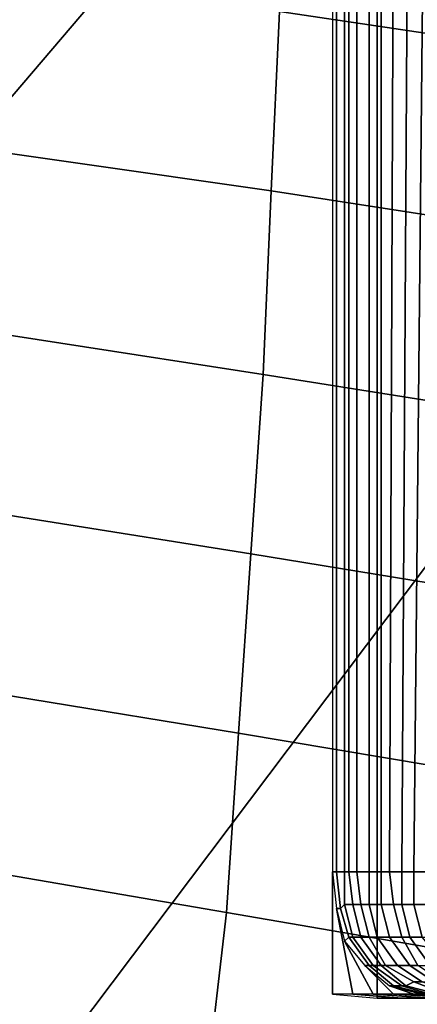
# Model space of a CAD drawing. Extents: x 0 to 0.639, y 0 to 0.364.
# Drawn here: x 0.186 to 0.196, y 0.043 to 0.067 of the extents above; entities that cross this region are included whole.
import ezdxf

# ---------------------------------------------------------------- set-up
doc = ezdxf.new("R2010")
doc.units = 0
doc.layers.add('PORCELANA_1', color=7, linetype='CONTINUOUS')
doc.layers.add('TAPA_1', color=7, linetype='CONTINUOUS')

msp = doc.modelspace()

# ---------------------------------------------------------------- linework, layer by layer
at = {"layer": 'PORCELANA_1'}
for points in [[(0.0965, 0.1056, 0.3514), (0.0973, 0.05, 0.3563), (0.1997, 0.1632, 0.3431), (0.1915, 0.1632, 0.3433)], [(0.2018, 0.1631, 0.343), (0.1997, 0.1632, 0.3431), (0.0973, 0.05, 0.3563), (0.0975, 0.0482, 0.3564)], [(0.2039, 0.1631, 0.343), (0.2018, 0.1631, 0.343), (0.0975, 0.0482, 0.3564), (0.0978, 0.0464, 0.3566)], [(0.2061, 0.1631, 0.3429), (0.2039, 0.1631, 0.343), (0.0978, 0.0464, 0.3566), (0.0984, 0.0447, 0.3568)], [(0.2082, 0.1631, 0.3428), (0.2061, 0.1631, 0.3429), (0.0984, 0.0447, 0.3568), (0.0991, 0.043, 0.3569)], [(0.2104, 0.1631, 0.3428), (0.2082, 0.1631, 0.3428), (0.0991, 0.043, 0.3569), (0.1, 0.0414, 0.357)], [(0.2125, 0.163, 0.3427), (0.2104, 0.1631, 0.3428), (0.1, 0.0414, 0.357), (0.1011, 0.04, 0.3572)], [(0.2147, 0.163, 0.3426), (0.2125, 0.163, 0.3427), (0.1011, 0.04, 0.3572), (0.1023, 0.0386, 0.3573)], [(0.2168, 0.163, 0.3426), (0.2147, 0.163, 0.3426), (0.1023, 0.0386, 0.3573), (0.1038, 0.0375, 0.3574)], [(0.2189, 0.163, 0.3425), (0.2168, 0.163, 0.3426), (0.1038, 0.0375, 0.3574), (0.1053, 0.0365, 0.3575)], [(0.2211, 0.163, 0.3425), (0.2189, 0.163, 0.3425), (0.1053, 0.0365, 0.3575), (0.1069, 0.0356, 0.3576)], [(0.2232, 0.1629, 0.3424), (0.2211, 0.163, 0.3425), (0.1069, 0.0356, 0.3576), (0.1086, 0.035, 0.3576)], [(0.2254, 0.1629, 0.3423), (0.2232, 0.1629, 0.3424), (0.1086, 0.035, 0.3576), (0.1104, 0.0345, 0.3577)], [(0.2275, 0.1629, 0.3423), (0.2254, 0.1629, 0.3423), (0.1104, 0.0345, 0.3577), (0.1122, 0.0343, 0.3577)], [(0.2297, 0.1629, 0.3422), (0.2275, 0.1629, 0.3423), (0.1122, 0.0343, 0.3577), (0.114, 0.0342, 0.3577)], [(0.2318, 0.1629, 0.3421), (0.2297, 0.1629, 0.3422), (0.114, 0.0342, 0.3577), (0.1159, 0.0342, 0.3577)], [(0.1378, 0.0342, 0.3577), (0.1159, 0.0342, 0.3577), (0.2318, 0.1629, 0.3421), (0.2326, 0.1499, 0.3437)], [(0.1487, 0.0342, 0.3577), (0.1378, 0.0342, 0.3577), (0.2326, 0.1499, 0.3437), (0.2342, 0.137, 0.3452)], [(0.1597, 0.0342, 0.3576), (0.1487, 0.0342, 0.3577), (0.2342, 0.137, 0.3452), (0.2365, 0.1242, 0.3467)], [(0.1816, 0.0342, 0.3576), (0.1597, 0.0342, 0.3576), (0.2365, 0.1242, 0.3467), (0.24, 0.1117, 0.3481)], [(0.2035, 0.0342, 0.3576), (0.1816, 0.0342, 0.3576), (0.24, 0.1117, 0.3481), (0.2446, 0.0996, 0.3495)], [(0.1924, 0.0669, 0.3999), (0.2072, 0.0647, 0.3999), (0.2073, 0.0692, 0.3998), (0.1925, 0.0713, 0.3999)], [(0.1775, 0.0646, 0.4), (0.1922, 0.0625, 0.3999), (0.1924, 0.0669, 0.3999), (0.1778, 0.0689, 0.3999)], [(0.1922, 0.0625, 0.3999), (0.2071, 0.0602, 0.3999), (0.2072, 0.0647, 0.3999), (0.1924, 0.0669, 0.3999)], [(0.1771, 0.0603, 0.4), (0.192, 0.058, 0.3999), (0.1922, 0.0625, 0.3999), (0.1775, 0.0646, 0.4)], [(0.192, 0.058, 0.3999), (0.2071, 0.0556, 0.3999), (0.2071, 0.0602, 0.3999), (0.1922, 0.0625, 0.3999)], [(0.1766, 0.056, 0.4), (0.1917, 0.0536, 0.3999), (0.192, 0.058, 0.3999), (0.1771, 0.0603, 0.4)], [(0.1917, 0.0536, 0.3999), (0.207, 0.0511, 0.3999), (0.2071, 0.0556, 0.3999), (0.192, 0.058, 0.3999)], [(0.1761, 0.0517, 0.4), (0.1914, 0.0492, 0.4), (0.1917, 0.0536, 0.3999), (0.1766, 0.056, 0.4)], [(0.1914, 0.0492, 0.4), (0.2069, 0.0466, 0.3999), (0.207, 0.0511, 0.3999), (0.1917, 0.0536, 0.3999)], [(0.1754, 0.0475, 0.4), (0.1911, 0.0448, 0.4), (0.1914, 0.0492, 0.4), (0.1761, 0.0517, 0.4)], [(0.1911, 0.0448, 0.4), (0.2068, 0.0421, 0.4), (0.2069, 0.0466, 0.3999), (0.1914, 0.0492, 0.4)], [(0.1746, 0.0434, 0.4), (0.1906, 0.0405, 0.4), (0.1911, 0.0448, 0.4), (0.1754, 0.0475, 0.4)], [(0.1906, 0.0405, 0.4), (0.2066, 0.0375, 0.4), (0.2068, 0.0421, 0.4), (0.1911, 0.0448, 0.4)], [(0.1746, 0.0434, 0.4), (0.1906, 0.0405, 0.4), (0.1871, 0.0348, 0.4), (0.1693, 0.0348, 0.4)]]:
    msp.add_3dface(points, dxfattribs=at)
at = {"layer": 'TAPA_1'}
for points in [[(0.1965, 0.0972, 0.4296), (0.1962, 0.0961, 0.4289), (0.1957, 0.0458, 0.4278), (0.196, 0.0458, 0.4286)], [(0.1962, 0.0961, 0.4289), (0.1957, 0.0954, 0.428), (0.1954, 0.0458, 0.4271), (0.1957, 0.0458, 0.4278)], [(0.1957, 0.0954, 0.428), (0.1953, 0.095, 0.4268), (0.1951, 0.0458, 0.4263), (0.1954, 0.0458, 0.4271)], [(0.1953, 0.095, 0.4268), (0.1949, 0.0949, 0.4255), (0.1949, 0.0458, 0.4255), (0.1951, 0.0458, 0.4263)], [(0.1937, 0.0458, 0.4181), (0.1938, 0.0458, 0.4193), (0.1938, 0.0948, 0.4193), (0.1937, 0.0948, 0.4181)], [(0.1938, 0.0458, 0.4193), (0.194, 0.0458, 0.4206), (0.194, 0.0948, 0.4206), (0.1938, 0.0948, 0.4193)], [(0.194, 0.0458, 0.4206), (0.1941, 0.0458, 0.4218), (0.1941, 0.0948, 0.4218), (0.194, 0.0948, 0.4206)], [(0.1941, 0.0458, 0.4218), (0.1943, 0.0458, 0.4231), (0.1943, 0.0949, 0.4231), (0.1941, 0.0948, 0.4218)], [(0.1943, 0.0458, 0.4231), (0.1946, 0.0458, 0.4243), (0.1946, 0.0949, 0.4243), (0.1943, 0.0949, 0.4231)], [(0.1946, 0.0458, 0.4243), (0.1949, 0.0458, 0.4255), (0.1949, 0.0949, 0.4255), (0.1946, 0.0949, 0.4243)], [(0.1948, 0.0922, 0.4145), (0.1937, 0.0923, 0.4181), (0.1937, 0.0428, 0.4181), (0.1948, 0.0427, 0.4145)], [(0.1966, 0.0922, 0.4112), (0.1948, 0.0922, 0.4145), (0.1948, 0.0427, 0.4145), (0.1966, 0.0427, 0.4113)], [(0.1937, 0.0458, 0.4181), (0.1938, 0.0449, 0.4181), (0.1942, 0.0428, 0.4181), (0.1937, 0.0428, 0.4181)], [(0.1938, 0.0458, 0.4193), (0.1937, 0.0458, 0.4181), (0.1938, 0.0449, 0.4181), (0.1939, 0.0449, 0.4193)], [(0.194, 0.0458, 0.4206), (0.1938, 0.0458, 0.4193), (0.1939, 0.0449, 0.4193), (0.194, 0.045, 0.4206)], [(0.1941, 0.0458, 0.4218), (0.194, 0.0458, 0.4206), (0.194, 0.045, 0.4206), (0.1942, 0.045, 0.4218)], [(0.1943, 0.0458, 0.4231), (0.1941, 0.0458, 0.4218), (0.1942, 0.045, 0.4218), (0.1944, 0.045, 0.4231)], [(0.1946, 0.0458, 0.4243), (0.1943, 0.0458, 0.4231), (0.1944, 0.045, 0.4231), (0.1946, 0.045, 0.4243)], [(0.1949, 0.0458, 0.4255), (0.1946, 0.0458, 0.4243), (0.1946, 0.045, 0.4243), (0.1949, 0.045, 0.4255)], [(0.1951, 0.0458, 0.4263), (0.1949, 0.0458, 0.4255), (0.1949, 0.045, 0.4255), (0.1952, 0.045, 0.4263)], [(0.1954, 0.0458, 0.4271), (0.1951, 0.0458, 0.4263), (0.1952, 0.045, 0.4263), (0.1954, 0.045, 0.4271)], [(0.1957, 0.0458, 0.4278), (0.1954, 0.0458, 0.4271), (0.1954, 0.045, 0.4271), (0.1957, 0.045, 0.4278)], [(0.196, 0.0458, 0.4286), (0.1957, 0.0458, 0.4278), (0.1957, 0.045, 0.4278), (0.1961, 0.045, 0.4286)], [(0.194, 0.045, 0.4206), (0.1939, 0.0449, 0.4193), (0.1941, 0.0442, 0.4193), (0.1942, 0.0442, 0.4205)], [(0.1942, 0.045, 0.4218), (0.194, 0.045, 0.4206), (0.1942, 0.0442, 0.4205), (0.1944, 0.0442, 0.4218)], [(0.1944, 0.045, 0.4231), (0.1942, 0.045, 0.4218), (0.1944, 0.0442, 0.4218), (0.1946, 0.0442, 0.423)], [(0.1946, 0.045, 0.4243), (0.1944, 0.045, 0.4231), (0.1946, 0.0442, 0.423), (0.1948, 0.0442, 0.4243)], [(0.1949, 0.045, 0.4255), (0.1946, 0.045, 0.4243), (0.1948, 0.0442, 0.4243), (0.1951, 0.0442, 0.4255)], [(0.1952, 0.045, 0.4263), (0.1949, 0.045, 0.4255), (0.1951, 0.0442, 0.4255), (0.1954, 0.0442, 0.4262)], [(0.1954, 0.045, 0.4271), (0.1952, 0.045, 0.4263), (0.1954, 0.0442, 0.4262), (0.1956, 0.0442, 0.427)], [(0.1957, 0.045, 0.4278), (0.1954, 0.045, 0.4271), (0.1956, 0.0442, 0.427), (0.1959, 0.0442, 0.4277)], [(0.1961, 0.045, 0.4286), (0.1957, 0.045, 0.4278), (0.1959, 0.0442, 0.4277), (0.1963, 0.0442, 0.4285)], [(0.1938, 0.0449, 0.4181), (0.194, 0.0441, 0.4181), (0.1947, 0.0428, 0.4181), (0.1942, 0.0428, 0.4181)], [(0.1939, 0.0449, 0.4193), (0.1938, 0.0449, 0.4181), (0.194, 0.0441, 0.4181), (0.1941, 0.0442, 0.4193)], [(0.1941, 0.0442, 0.4193), (0.194, 0.0441, 0.4181), (0.1945, 0.0435, 0.4181), (0.1946, 0.0435, 0.4193)], [(0.1942, 0.0442, 0.4205), (0.1941, 0.0442, 0.4193), (0.1946, 0.0435, 0.4193), (0.1947, 0.0435, 0.4205)], [(0.1944, 0.0442, 0.4218), (0.1942, 0.0442, 0.4205), (0.1947, 0.0435, 0.4205), (0.1949, 0.0435, 0.4217)], [(0.1946, 0.0442, 0.423), (0.1944, 0.0442, 0.4218), (0.1949, 0.0435, 0.4217), (0.195, 0.0435, 0.423)], [(0.1948, 0.0442, 0.4243), (0.1946, 0.0442, 0.423), (0.195, 0.0435, 0.423), (0.1953, 0.0435, 0.4242)], [(0.1951, 0.0442, 0.4255), (0.1948, 0.0442, 0.4243), (0.1953, 0.0435, 0.4242), (0.1956, 0.0435, 0.4253)], [(0.1954, 0.0442, 0.4262), (0.1951, 0.0442, 0.4255), (0.1956, 0.0435, 0.4253), (0.1958, 0.0435, 0.4261)], [(0.1956, 0.0442, 0.427), (0.1954, 0.0442, 0.4262), (0.1958, 0.0435, 0.4261), (0.1961, 0.0435, 0.4268)], [(0.1959, 0.0442, 0.4277), (0.1956, 0.0442, 0.427), (0.1961, 0.0435, 0.4268), (0.1964, 0.0436, 0.4275)], [(0.194, 0.0441, 0.4181), (0.1945, 0.0435, 0.4181), (0.1952, 0.0428, 0.4181), (0.1947, 0.0428, 0.4181)], [(0.1945, 0.0435, 0.4181), (0.1951, 0.043, 0.4181), (0.1957, 0.0428, 0.4181), (0.1952, 0.0428, 0.4181)], [(0.1946, 0.0435, 0.4193), (0.1945, 0.0435, 0.4181), (0.1951, 0.043, 0.4181), (0.1952, 0.043, 0.4192)], [(0.1947, 0.0435, 0.4205), (0.1946, 0.0435, 0.4193), (0.1952, 0.043, 0.4192), (0.1954, 0.043, 0.4204)], [(0.1949, 0.0435, 0.4217), (0.1947, 0.0435, 0.4205), (0.1954, 0.043, 0.4204), (0.1955, 0.043, 0.4216)], [(0.195, 0.0435, 0.423), (0.1949, 0.0435, 0.4217), (0.1955, 0.043, 0.4216), (0.1957, 0.0431, 0.4228)], [(0.1953, 0.0435, 0.4242), (0.195, 0.0435, 0.423), (0.1957, 0.0431, 0.4228), (0.1959, 0.0431, 0.424)], [(0.1956, 0.0435, 0.4253), (0.1953, 0.0435, 0.4242), (0.1959, 0.0431, 0.424), (0.1962, 0.0431, 0.4252)], [(0.1958, 0.0435, 0.4261), (0.1956, 0.0435, 0.4253), (0.1962, 0.0431, 0.4252), (0.1964, 0.0431, 0.4258)], [(0.1951, 0.043, 0.4181), (0.1959, 0.0428, 0.4181), (0.1962, 0.0428, 0.4181), (0.1957, 0.0428, 0.4181)], [(0.1952, 0.043, 0.4192), (0.1951, 0.043, 0.4181), (0.1959, 0.0428, 0.4181), (0.196, 0.0428, 0.4192)], [(0.1954, 0.043, 0.4204), (0.1952, 0.043, 0.4192), (0.196, 0.0428, 0.4192), (0.1961, 0.0428, 0.4204)], [(0.1955, 0.043, 0.4216), (0.1954, 0.043, 0.4204), (0.1961, 0.0428, 0.4204), (0.1963, 0.0428, 0.4215)], [(0.1957, 0.0431, 0.4228), (0.1955, 0.043, 0.4216), (0.1963, 0.0428, 0.4215), (0.1965, 0.0428, 0.4227)], [(0.1959, 0.0431, 0.424), (0.1957, 0.0431, 0.4228), (0.1965, 0.0428, 0.4227), (0.1967, 0.0428, 0.4238)], [(0.1948, 0.0427, 0.4145), (0.1954, 0.0427, 0.4149), (0.1942, 0.0428, 0.4181), (0.1937, 0.0428, 0.4181)], [(0.1954, 0.0427, 0.4149), (0.1961, 0.0427, 0.4155), (0.1947, 0.0428, 0.4181), (0.1942, 0.0428, 0.4181)], [(0.1961, 0.0427, 0.4155), (0.1969, 0.0427, 0.4163), (0.1952, 0.0428, 0.4181), (0.1947, 0.0428, 0.4181)], [(0.1969, 0.0427, 0.4163), (0.1976, 0.0427, 0.417), (0.1957, 0.0428, 0.4181), (0.1952, 0.0428, 0.4181)], [(0.1976, 0.0427, 0.417), (0.1983, 0.0428, 0.4176), (0.1962, 0.0428, 0.4181), (0.1957, 0.0428, 0.4181)], [(0.1966, 0.0427, 0.4113), (0.1971, 0.0427, 0.4121), (0.1954, 0.0427, 0.4149), (0.1948, 0.0427, 0.4145)], [(0.1971, 0.0427, 0.4121), (0.1979, 0.0427, 0.4132), (0.1961, 0.0427, 0.4155), (0.1954, 0.0427, 0.4149)]]:
    msp.add_3dface(points, dxfattribs=at)

doc.saveas('drawing.dxf')
